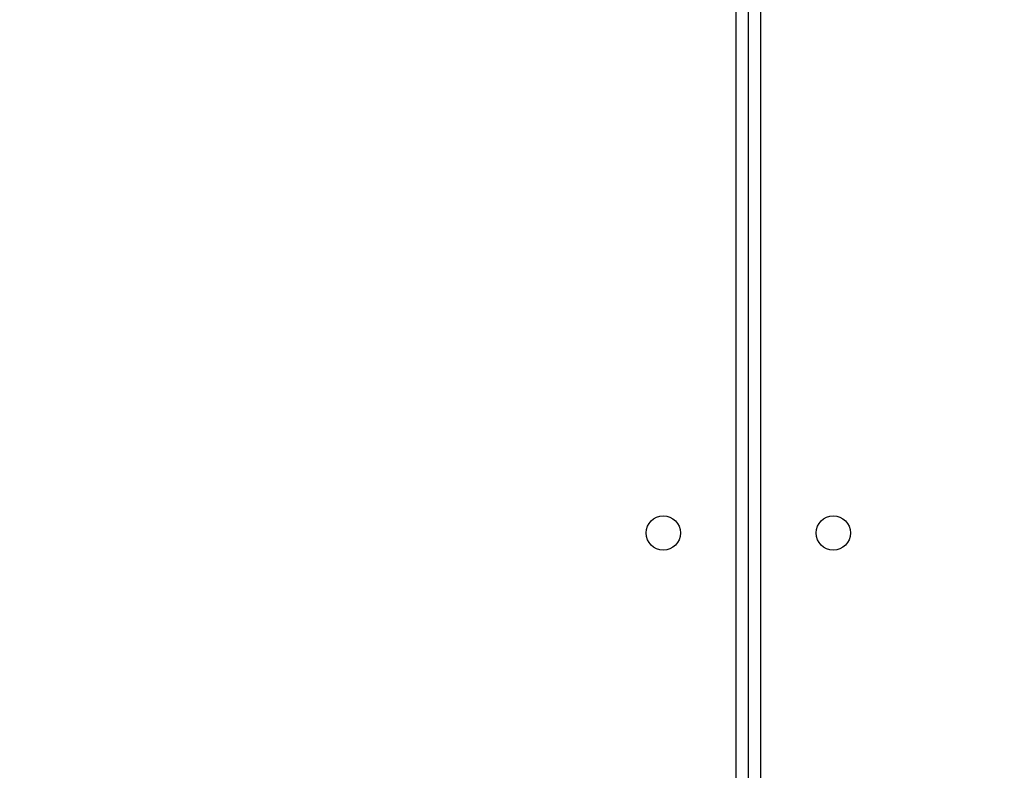
# Model space of a CAD drawing. Units: millimetres. Extents: x 335 to 1688, y 480 to 1351.
# Drawn here: x 986 to 1011, y 697 to 716 of the extents above; entities that cross this region are included whole.
import ezdxf

# ---------------------------------------------------------------- set-up
doc = ezdxf.new("R2010")
doc.units = ezdxf.units.MM
doc.header["$LTSCALE"] = 50
doc.header["$PDSIZE"] = -1
doc.layers.add('VP-DIM', color=7, linetype='Continuous')
doc.layers.add('VP-EQ', color=7, linetype='Continuous', true_color=0x8a3492)
doc.dimstyles.get("Standard").update_dxf_attribs({"dimtxt": 14, "dimasz": 20, "dimexe": 20, "dimexo": 50, "dimgap": 20, "dimtad": 0, "dimdec": 0, "dimzin": 0, "dimdsep": 46, "dimtxsty": 'Standard', "dimcen": -0.09, "dimadec": 0, "dimazin": 0, "dimtfac": 1, "dimtdec": 4, "dimtofl": 0, "dimtmove": 0, "dimatfit": 3, "dimfxl": 70, "dimfxlon": 1, "dimtolj": 1, "dimtzin": 0, "dimarcsym": 0})

# ---------------------------------------------------------------- blocks, each defined once
blk = doc.blocks.new('*D8')
at = {"layer": 'Defpoints', "color": 0}
for p in [(1118.429, 1116.88), (961.548, 480.469), (1667.989, 480.469)]:
    blk.add_point(p, dxfattribs=at)
at = {"layer": 'VP-DIM', "color": 0, "lineweight": -2}
for p, q in [((1597.989, 1116.88), (1687.989, 1116.88)), ((1667.989, 1096.88), (1667.989, 831.373)), ((1667.989, 500.469), (1667.989, 754.04)), ((1597.989, 480.469), (1687.989, 480.469))]:
    blk.add_line(p, q, dxfattribs=at)
at = {"layer": 'VP-DIM', "color": 0}
for points in [[(1671.322, 1096.88), (1664.655, 1096.88), (1667.989, 1116.88)], [(1664.655, 500.469), (1671.322, 500.469), (1667.989, 480.469)]]:
    blk.add_solid(points, dxfattribs=at)
at = {"layer": 'VP-DIM', "color": 0, "insert": (1667.989, 792.707), "char_height": 14, "attachment_point": 5, "rotation": 90}
blk.add_mtext('\\A1;636', dxfattribs=at)
blk = doc.blocks.new('*D9')
at = {"layer": 'Defpoints', "color": 0}
for p in [(1147.32, 966.874), (1550.514, 966.874), (937.708, 630.446)]:
    blk.add_point(p, dxfattribs=at)
at = {"layer": 'VP-DIM', "color": 0, "lineweight": -2}
for p, q in [((1480.514, 966.874), (1570.514, 966.874)), ((1550.514, 946.874), (1550.514, 825.481)), ((1550.514, 650.446), (1550.514, 748.147)), ((1480.514, 630.446), (1570.514, 630.446))]:
    blk.add_line(p, q, dxfattribs=at)
at = {"layer": 'VP-DIM', "color": 0}
for points in [[(1553.847, 946.874), (1547.18, 946.874), (1550.514, 966.874)], [(1547.18, 650.446), (1553.847, 650.446), (1550.514, 630.446)]]:
    blk.add_solid(points, dxfattribs=at)
at = {"layer": 'VP-DIM', "color": 0, "insert": (1550.514, 786.814), "char_height": 14, "attachment_point": 5, "rotation": 90}
blk.add_mtext('\\A1;336', dxfattribs=at)
blk = doc.blocks.new('1503')
at = {"color": 8, "linetype": 'Continuous', "lineweight": 25}
for p, q in [((1004.12, 690.985), (1004.12, 754.785)), ((1004.72, 754.785), (1004.72, 690.985))]:
    blk.add_line(p, q, dxfattribs=at)
at = {"color": 7, "linetype": 'Continuous', "lineweight": 25}
blk.add_line((1004.42, 754.785), (1004.42, 690.91), dxfattribs=at)
for centre in [(1002.32, 702.985), (1006.52, 702.985)]:
    blk.add_circle(centre, 0.425, dxfattribs=at)
blk = doc.blocks.new('15032d')
at = {"layer": 'VP-EQ', "color": 0}
blk.add_blockref('1503', (0, 0), dxfattribs=at)

msp = doc.modelspace()

# ---------------------------------------------------------------- block references
at = {"layer": 'VP-EQ', "color": 0}
msp.add_blockref('15032d', (0, 0), dxfattribs=at)

# ---------------------------------------------------------------- dimensions: what is measured, and where the dimension line sits
at = {"layer": 'VP-DIM'}
for base, p1, p2, picture, middle in [((1667.989, 480.469), (1118.429, 1116.88), (961.548, 480.469), '*D8', (1667.989, 792.707)), ((1550.514, 966.874), (937.708, 630.446), (1147.32, 966.874), '*D9', (1550.514, 786.814))]:
    dim = msp.add_linear_dim(base=base, p1=p1, p2=p2, angle=90, dimstyle='Standard', dxfattribs=at)
    dim.commit()
    dim.dimension.update_dxf_attribs({"geometry": picture, "text_midpoint": middle, "dimtype": 160})

doc.saveas('drawing.dxf')
